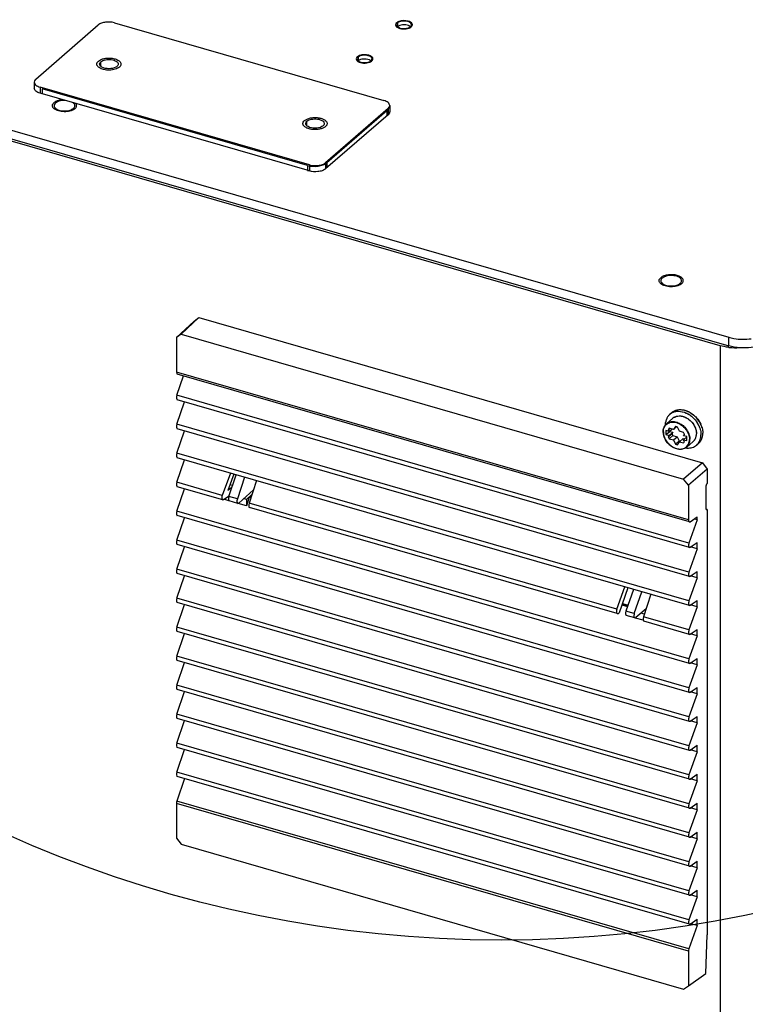
# Model space of a CAD drawing. Units: millimetres. Extents: x 0 to 841, y 0 to 594.
# Drawn here: x 120 to 149, y 388 to 428 of the extents above; entities that cross this region are included whole.
import ezdxf

# ---------------------------------------------------------------- set-up
doc = ezdxf.new("R2010")
doc.units = ezdxf.units.MM
doc.header["$LTSCALE"] = 46.255
doc.layers.get('0').update_dxf_attribs({"linetype": 'CONTINUOUS'})
for name, color, linetype in [('002___PRT_ALL_AXES', 7, 'CONTINUOUS'), ('02___PRT_ALL_AXES', 7, 'CONTINUOUS'), ('CHAMFERS', 7, 'CONTINUOUS'), ('DATUM', 7, 'CONTINUOUS'), ('DRAFTS', 7, 'CONTINUOUS'), ('ROUNDS', 7, 'CONTINUOUS')]:
    doc.layers.add(name, color=color, linetype=linetype)

msp = doc.modelspace()

# ---------------------------------------------------------------- linework, layer by layer
at = {"color": 7, "linetype": 'CONTINUOUS'}
for p, q in [((120.657, 425.161), (123.177, 427.344)), ((123.833, 427.432), (134.693, 424.297)), ((120.593, 425.041), (120.593, 424.795)), ((148.27, 414.4), (112.302, 424.783)), ((120.833, 424.834), (120.833, 424.587)), ((131.693, 421.699), (120.833, 424.834)), ((120.911, 424.766), (120.911, 424.564)), ((131.615, 421.676), (120.911, 424.766)), ((134.933, 424.089), (134.933, 423.842)), ((134.868, 423.969), (132.348, 421.786)), ((134.823, 423.884), (132.393, 421.78)), ((134.823, 423.884), (134.823, 423.683)), ((134.868, 423.969), (134.868, 423.722)), ((131.615, 421.676), (131.615, 421.474)), ((131.693, 421.699), (131.693, 421.452)), ((132.348, 421.786), (132.348, 421.54)), ((132.393, 421.78), (132.393, 421.579)), ((148.27, 414.4), (148.27, 278.769)), ((146.986, 407.365), (126.332, 413.328)), ((126.349, 412.397), (126.611, 413.178)), ((147.021, 407.286), (126.364, 413.249)), ((147.005, 406.434), (126.349, 412.397)), ((147.021, 406.255), (126.364, 412.218)), ((126.349, 411.227), (126.653, 412.134)), ((146.098, 411.247), (146.361, 411.474)), ((146.236, 411.634), (146.311, 411.699)), ((147.005, 405.264), (126.349, 411.227)), ((126.349, 410.057), (126.653, 410.965)), ((147.021, 405.085), (126.364, 411.048)), ((146.078, 410.972), (146.078, 410.81)), ((146.208, 410.935), (146.078, 410.972)), ((146.171, 411.008), (146.229, 411.059)), ((146.171, 411.008), (146.208, 410.935)), ((146.208, 410.935), (146.32, 411.032)), ((146.376, 411.016), (146.21, 411.064)), ((146.228, 410.952), (146.228, 410.94)), ((146.459, 411.136), (146.376, 411.016)), ((146.376, 411.016), (146.503, 411.126)), ((146.62, 410.946), (146.537, 411.114)), ((146.786, 410.898), (146.62, 410.946)), ((147.34, 411.286), (147.354, 411.263)), ((147.451, 411.047), (147.455, 411.035)), ((146.078, 410.81), (146.228, 410.94)), ((146.078, 410.81), (146.208, 410.773)), ((146.171, 410.72), (146.321, 410.85)), ((146.208, 410.773), (146.171, 410.72)), ((146.208, 410.773), (146.358, 410.902)), ((146.21, 410.642), (146.36, 410.772)), ((146.21, 410.642), (146.376, 410.594)), ((146.228, 410.94), (146.358, 410.902)), ((146.358, 410.902), (146.321, 410.85)), ((146.36, 410.772), (146.526, 410.724)), ((146.376, 410.594), (146.526, 410.724)), ((146.376, 410.594), (146.459, 410.426)), ((146.459, 410.426), (146.609, 410.556)), ((146.526, 410.724), (146.609, 410.556)), ((146.62, 410.524), (146.77, 410.653)), ((146.77, 410.653), (146.826, 410.637)), ((146.789, 410.767), (146.825, 410.82)), ((146.919, 410.73), (146.789, 410.767)), ((146.789, 410.605), (146.919, 410.717)), ((146.825, 410.531), (146.789, 410.605)), ((146.789, 410.605), (146.919, 410.567)), ((146.919, 410.567), (146.919, 410.73)), ((146.537, 410.404), (146.62, 410.524)), ((146.62, 410.524), (146.786, 410.476)), ((146.913, 410.306), (147.176, 410.533)), ((147.316, 410.387), (147.391, 410.451)), ((147.005, 404.095), (126.349, 410.057)), ((126.349, 408.888), (126.653, 409.795)), ((147.021, 403.915), (126.364, 409.878)), ((126.349, 407.718), (126.653, 408.625)), ((128.195, 408.18), (126.364, 408.708)), ((144.109, 403.586), (129.276, 407.868)), ((147.005, 401.755), (126.349, 407.718)), ((126.349, 406.548), (126.653, 407.455)), ((147.021, 401.576), (126.364, 407.539)), ((147.057, 407.295), (147.339, 407.488)), ((147.339, 407.367), (147.214, 407.402)), ((147.339, 407.367), (147.339, 407.488)), ((147.339, 407.367), (147.005, 406.434)), ((147.005, 400.585), (126.349, 406.548)), ((126.349, 405.378), (126.653, 406.285)), ((147.021, 400.406), (126.364, 406.369)), ((147.339, 406.197), (147.005, 405.264)), ((147.057, 406.263), (147.339, 406.457)), ((147.339, 406.197), (147.339, 406.457)), ((147.005, 399.415), (126.349, 405.378)), ((126.349, 404.208), (126.653, 405.116)), ((147.021, 399.236), (126.364, 405.199)), ((147.339, 405.027), (147.005, 404.095)), ((147.057, 405.094), (147.339, 405.287)), ((147.339, 405.027), (147.339, 405.287)), ((147.005, 398.246), (126.349, 404.208)), ((126.349, 403.039), (126.653, 403.946)), ((147.021, 398.066), (126.364, 404.029)), ((147.339, 403.857), (147.005, 402.925)), ((147.057, 403.924), (147.339, 404.117)), ((147.339, 403.857), (147.339, 404.117)), ((147.005, 397.076), (126.349, 403.039)), ((147.021, 402.745), (145.19, 403.274)), ((126.349, 401.869), (126.653, 402.776)), ((147.021, 396.896), (126.364, 402.859)), ((147.339, 402.687), (147.005, 401.755)), ((147.057, 402.754), (147.339, 402.947)), ((147.339, 402.687), (147.339, 402.947)), ((147.005, 395.906), (126.349, 401.869)), ((126.349, 400.699), (126.653, 401.606)), ((147.021, 395.726), (126.364, 401.69)), ((147.339, 401.517), (147.005, 400.585)), ((147.057, 401.584), (147.339, 401.777)), ((147.339, 401.517), (147.339, 401.777)), ((147.005, 394.736), (126.349, 400.699)), ((126.349, 399.529), (126.653, 400.436)), ((147.021, 394.557), (126.364, 400.52)), ((147.339, 400.348), (147.005, 399.415)), ((147.057, 400.414), (147.339, 400.607)), ((147.339, 400.348), (147.339, 400.607)), ((147.005, 393.566), (126.349, 399.529)), ((147.057, 399.245), (147.339, 399.438)), ((147.339, 399.178), (147.339, 399.438)), ((126.349, 398.359), (126.653, 399.267)), ((147.021, 393.387), (126.364, 399.35)), ((147.339, 399.178), (147.005, 398.246)), ((147.005, 392.397), (126.349, 398.359)), ((147.057, 398.075), (147.339, 398.268)), ((147.339, 398.008), (147.339, 398.268)), ((126.349, 397.19), (126.653, 398.097)), ((147.021, 392.217), (126.364, 398.18)), ((147.339, 398.008), (147.005, 397.076)), ((147.005, 391.227), (126.349, 397.19)), ((147.057, 396.905), (147.339, 397.098)), ((147.339, 396.838), (147.339, 397.098)), ((126.653, 396.927), (126.349, 396.02)), ((147.021, 391.047), (126.364, 397.01)), ((147.339, 396.838), (147.005, 395.906)), ((146.986, 389.957), (126.332, 395.919)), ((147.005, 390.057), (126.349, 396.02)), ((147.057, 395.735), (147.339, 395.928)), ((147.339, 395.668), (147.339, 395.928)), ((147.339, 395.668), (147.005, 394.736)), ((147.057, 394.565), (147.339, 394.758)), ((147.339, 394.499), (147.339, 394.758)), ((147.339, 394.499), (147.005, 393.566)), ((147.057, 393.396), (147.339, 393.589)), ((147.339, 393.329), (147.339, 393.589)), ((147.339, 393.329), (147.005, 392.397)), ((147.057, 392.226), (147.339, 392.419)), ((147.339, 392.159), (147.339, 392.419)), ((147.339, 392.159), (147.005, 391.227)), ((147.057, 391.056), (147.339, 391.249)), ((147.339, 390.989), (147.339, 391.249)), ((147.339, 390.989), (147.005, 390.057))]:
    msp.add_line(p, q, dxfattribs=at)
at = {"color": 3, "linetype": 'CONTINUOUS'}
for p, q in [((131.693, 421.452), (120.833, 424.587)), ((134.868, 423.722), (132.348, 421.54))]:
    msp.add_line(p, q, dxfattribs=at)
at = {"color": 2, "linetype": 'CONTINUOUS'}
msp.add_circle((139.441, 439.091), 48.686, dxfattribs=at)
at = {"color": 3, "linetype": 'CONTINUOUS'}
for centre, radius, start, end in [((134.81, 423.842), 0.123, 347.0853, 359.9467), ((131.865, 422.346), 0.907, 253.9694, 259.0358), ((132.151, 421.768), 0.302, 306.1058, 310.8227)]:
    msp.add_arc(centre, radius, start, end, dxfattribs=at)
at = {"color": 7, "linetype": 'CONTINUOUS'}
for centre, radius, start, end in [((148.888, 416.68), 2.364, 262.898, 263.9238), ((148.9, 416.804), 2.488, 263.9596, 273.1715), ((146.582, 410.898), 0.932, 61.5137, 65.8898), ((146.668, 411.227), 0.606, 166.8989, 170.3235), ((146.668, 411.227), 0.606, 166.8986, 170.3251), ((146.632, 411.235), 0.569, 159.7467, 166.9344), ((146.631, 411.236), 0.568, 159.7458, 166.935), ((146.598, 411.247), 0.533, 155.233, 159.7048), ((146.598, 411.248), 0.533, 155.2307, 159.7059), ((146.574, 411.259), 0.507, 148.25, 155.2455), ((146.574, 411.259), 0.506, 148.2474, 155.2483), ((146.556, 411.27), 0.485, 143.1259, 148.2192), ((146.555, 411.27), 0.485, 143.1235, 148.2222), ((146.545, 411.278), 0.472, 135.6277, 143.1241), ((146.545, 411.278), 0.472, 135.6248, 143.1266), ((146.54, 411.282), 0.465, 130.8951, 135.6033), ((146.54, 411.283), 0.465, 130.8971, 135.6061), ((146.543, 411.278), 0.47, 118.9373, 130.8479), ((146.543, 411.279), 0.47, 119.0281, 130.8548), ((146.616, 411.346), 0.466, 124.2226, 130.8885), ((146.615, 411.347), 0.466, 124.2193, 130.887), ((146.593, 411.206), 0.355, 118.8184, 130.8509), ((146.505, 410.83), 0.936, 61.533, 65.2469), ((146.477, 410.779), 0.994, 53.899, 61.5173), ((146.461, 410.754), 1.023, 51.3493, 58.4448), ((146.57, 410.876), 0.957, 61.2972, 61.5462), ((146.494, 410.766), 1.09, 31.0199, 44.6024), ((146.333, 410.976), 0.359, 130.9112, 139.315), ((146.776, 411.216), 0.715, 180.0005, 180.5945), ((146.776, 411.216), 0.715, 180.0005, 180.5918), ((146.391, 410.755), 0.388, 73.1835, 79.7573), ((146.381, 410.721), 0.422, 68.2841, 73.2048), ((146.453, 410.723), 1.051, 25.1399, 32.4522), ((146.463, 410.728), 1.039, 24.0077, 31.0034), ((146.539, 410.794), 1.038, 23.6362, 31.0053), ((146.588, 410.816), 0.984, 19.9143, 25.1041), ((146.596, 410.819), 0.975, 19.8936, 23.5827), ((146.631, 410.832), 0.938, 17.355, 19.8965), ((146.635, 410.834), 0.934, 16.5587, 19.8932), ((146.507, 410.928), 0.542, 180.0008, 180.7312), ((146.766, 410.948), 0.422, 248.2841, 253.2048), ((146.944, 410.8), 0.354, 310.9305, 321.7435), ((146.937, 410.806), 0.363, 321.7417, 326.28), ((146.937, 410.806), 0.362, 321.7395, 326.284), ((146.925, 410.814), 0.377, 326.3172, 333.7586), ((146.925, 410.814), 0.377, 326.314, 333.762), ((146.907, 410.823), 0.397, 333.7469, 338.4994), ((146.907, 410.822), 0.397, 333.744, 338.5007), ((146.882, 410.832), 0.424, 338.5466, 346.1824), ((146.882, 410.832), 0.424, 338.5454, 346.1832), ((146.853, 410.84), 0.454, 346.1437, 349.7734), ((146.853, 410.84), 0.453, 346.1434, 349.7754), ((147.071, 410.816), 0.485, 323.1259, 328.2192), ((147.071, 410.815), 0.485, 323.1235, 328.2222), ((147.052, 410.827), 0.507, 328.25, 335.2455), ((147.053, 410.826), 0.506, 328.2474, 335.2483), ((147.028, 410.838), 0.533, 335.233, 339.7048), ((147.029, 410.838), 0.533, 335.2307, 339.7059), ((146.995, 410.85), 0.569, 339.7467, 346.9344), ((146.995, 410.85), 0.568, 339.7458, 346.935), ((146.958, 410.859), 0.606, 346.8989, 350.3235), ((146.958, 410.859), 0.606, 346.8986, 350.3251), ((146.677, 410.58), 0.362, 302.5102, 302.7298), ((146.678, 410.577), 0.359, 302.7224, 310.8757), ((147.011, 410.739), 0.466, 304.2226, 310.8885), ((147.011, 410.739), 0.466, 304.2193, 310.887), ((147.008, 410.741), 0.47, 310.9365, 322.885), ((147.086, 410.803), 0.465, 310.8951, 315.6033), ((147.087, 410.803), 0.465, 310.8971, 315.6061), ((147.081, 410.808), 0.472, 315.6277, 323.1241), ((147.082, 410.807), 0.472, 315.6248, 323.1266)]:
    msp.add_arc(centre, radius, start, end, dxfattribs=at)
for centre, major_axis, ratio, start_param, end_param in [((126.404, 413.394), (0.04, 0.145), 0.419883, -4.128835, -3.146131), ((126.404, 412.362), (0.04, 0.145), 0.419883, 1.445724, 3.137456), ((126.404, 411.193), (0.04, 0.145), 0.419883, 1.445724, 3.137456), ((126.404, 410.023), (0.04, 0.145), 0.419883, 1.445724, 3.137456), ((126.404, 408.853), (0.04, 0.145), 0.419883, 1.445724, 3.137456), ((126.404, 407.683), (0.04, 0.145), 0.419883, 1.445724, 3.137456), ((147.064, 407.43), (0.043, 0.144), 0.446062, -4.119526, -2.635996), ((126.404, 406.513), (0.04, 0.145), 0.419883, 1.445724, 3.137456), ((147.064, 406.399), (0.043, 0.144), 0.446062, 1.455033, 3.647189), ((126.404, 405.343), (0.04, 0.145), 0.419883, 1.445724, 3.137456), ((147.064, 405.229), (0.043, 0.144), 0.446062, 1.455033, 3.647189), ((126.404, 404.174), (0.04, 0.145), 0.419883, 1.445724, 3.137456), ((147.064, 404.059), (0.043, 0.144), 0.446062, 1.455033, 3.647189), ((126.404, 403.004), (0.04, 0.145), 0.419883, 1.445724, 3.137456), ((147.064, 402.889), (0.043, 0.144), 0.446062, 1.455033, 3.647189), ((126.404, 401.834), (0.04, 0.145), 0.419883, 1.445724, 3.137456), ((147.064, 401.719), (0.043, 0.144), 0.446062, 1.455033, 3.647189), ((126.404, 400.664), (0.04, 0.145), 0.419883, 1.445724, 3.137456), ((147.064, 400.549), (0.043, 0.144), 0.446062, 1.455033, 3.647189), ((126.404, 399.494), (0.04, 0.145), 0.419883, 1.445724, 3.137456), ((147.064, 399.38), (0.043, 0.144), 0.446062, 1.455033, 3.647189), ((126.404, 398.325), (0.04, 0.145), 0.419883, 1.445724, 3.137456), ((147.064, 398.21), (0.043, 0.144), 0.446062, 1.455033, 3.647189), ((126.404, 397.155), (0.04, 0.145), 0.419883, 1.445724, 3.137456), ((147.064, 397.04), (0.043, 0.144), 0.446062, 1.455033, 3.647189), ((126.404, 395.985), (0.04, 0.145), 0.419883, 1.445724, 2.15435), ((147.064, 395.87), (0.043, 0.144), 0.446062, 1.455033, 3.647189), ((147.064, 394.7), (0.043, 0.144), 0.446062, 1.455033, 3.647189), ((147.064, 393.531), (0.043, 0.144), 0.446062, 1.455033, 3.647189), ((147.064, 392.361), (0.043, 0.144), 0.446062, 1.455033, 3.647189), ((147.064, 391.191), (0.043, 0.144), 0.446062, 1.455033, 3.647189), ((147.064, 390.021), (0.043, 0.144), 0.446062, 1.455033, 2.163659)]:
    msp.add_ellipse(centre, major_axis=major_axis, ratio=ratio, start_param=start_param, end_param=end_param, dxfattribs=at)
for points, knots in [([(123.833, 427.432), (123.716, 427.465), (123.53, 427.475), (123.309, 427.424), (123.213, 427.375), (123.177, 427.344)], [0, 0, 0, 0, 0.536661, 0.791009, 1, 1, 1, 1]), ([(135.691, 427.317), (135.655, 427.331), (135.577, 427.348), (135.458, 427.35), (135.361, 427.331), (135.295, 427.304), (135.268, 427.286), (135.256, 427.277)], [0, 0, 0, 0, 0.254064, 0.527801, 0.78614, 0.899965, 1, 1, 1, 1]), ([(135.72, 427.304), (135.718, 427.306), (135.708, 427.31), (135.699, 427.314), (135.691, 427.317)], [0, 0, 0, 0, 0.243212, 1, 1, 1, 1]), ([(135.766, 427.275), (135.763, 427.278), (135.748, 427.289), (135.733, 427.298), (135.72, 427.304)], [0, 0, 0, 0, 0.234267, 1, 1, 1, 1]), ([(134.101, 425.94), (134.065, 425.954), (133.987, 425.971), (133.868, 425.973), (133.771, 425.954), (133.705, 425.927), (133.678, 425.909), (133.666, 425.9)], [0, 0, 0, 0, 0.254064, 0.527801, 0.78614, 0.899965, 1, 1, 1, 1]), ([(134.13, 425.927), (134.128, 425.929), (134.118, 425.933), (134.109, 425.937), (134.101, 425.94)], [0, 0, 0, 0, 0.243212, 1, 1, 1, 1]), ([(134.176, 425.898), (134.173, 425.901), (134.158, 425.912), (134.143, 425.921), (134.13, 425.927)], [0, 0, 0, 0, 0.234267, 1, 1, 1, 1]), ([(120.657, 425.161), (120.647, 425.153), (120.614, 425.121), (120.593, 425.074), (120.593, 425.041)], [0, 0, 0, 0, 0.285606, 1, 1, 1, 1]), ([(120.593, 425.041), (120.593, 424.996), (120.642, 424.924), (120.736, 424.867), (120.799, 424.843), (120.833, 424.834)], [0, 0, 0, 0, 0.408036, 0.68089, 1, 1, 1, 1]), ([(134.933, 424.089), (134.933, 424.134), (134.884, 424.207), (134.789, 424.263), (134.727, 424.287), (134.693, 424.297)], [0, 0, 0, 0, 0.408036, 0.68089, 1, 1, 1, 1]), ([(134.868, 423.969), (134.878, 423.977), (134.911, 424.01), (134.933, 424.056), (134.933, 424.089)], [0, 0, 0, 0, 0.285606, 1, 1, 1, 1]), ([(134.823, 423.884), (134.846, 423.904), (134.884, 423.946), (134.9, 424.001), (134.9, 424.027)], [0, 0, 0, 0, 0.539228, 1, 1, 1, 1]), ([(131.615, 421.676), (131.754, 421.636), (131.974, 421.624), (132.237, 421.684), (132.351, 421.743), (132.393, 421.78)], [0, 0, 0, 0, 0.536661, 0.791009, 1, 1, 1, 1]), ([(131.693, 421.699), (131.81, 421.665), (131.996, 421.655), (132.217, 421.706), (132.313, 421.755), (132.348, 421.786)], [0, 0, 0, 0, 0.536661, 0.791009, 1, 1, 1, 1]), ([(146.315, 411.689), (146.355, 411.712), (146.445, 411.745), (146.646, 411.765), (146.801, 411.724), (146.897, 411.679)], [0, 0, 0, 0, 0.22982, 0.471789, 1, 1, 1, 1]), ([(146.316, 411.69), (146.355, 411.711), (146.442, 411.745), (146.638, 411.765), (146.79, 411.727), (146.884, 411.685)], [0, 0, 0, 0, 0.230293, 0.472412, 1, 1, 1, 1]), ([(146.354, 411.732), (146.365, 411.74), (146.413, 411.769), (146.467, 411.79), (146.509, 411.801)], [0, 0, 0, 0, 0.246786, 1, 1, 1, 1]), ([(146.354, 411.732), (146.365, 411.74), (146.413, 411.769), (146.467, 411.79), (146.508, 411.801)], [0, 0, 0, 0, 0.2468, 1, 1, 1, 1]), ([(146.508, 411.801), (146.521, 411.804), (146.576, 411.816), (146.633, 411.82), (146.675, 411.818)], [0, 0, 0, 0, 0.244033, 1, 1, 1, 1]), ([(146.509, 411.801), (146.527, 411.806), (146.602, 411.821), (146.681, 411.821), (146.739, 411.813)], [0, 0, 0, 0, 0.241798, 1, 1, 1, 1]), ([(146.675, 411.818), (146.704, 411.817), (146.826, 411.805), (146.944, 411.761), (147.026, 411.717)], [0, 0, 0, 0, 0.238314, 1, 1, 1, 1]), ([(146.739, 411.813), (146.758, 411.811), (146.834, 411.797), (146.909, 411.773), (146.962, 411.749)], [0, 0, 0, 0, 0.242409, 1, 1, 1, 1]), ([(146.361, 411.474), (146.369, 411.481), (146.403, 411.508), (146.443, 411.529), (146.473, 411.54)], [0, 0, 0, 0, 0.248237, 1, 1, 1, 1]), ([(146.422, 411.517), (146.44, 411.527), (146.465, 411.538), (146.492, 411.546), (146.499, 411.548)], [0, 0, 0, 0, 0.746795, 1, 1, 1, 1]), ([(146.473, 411.54), (146.48, 411.542), (146.505, 411.551), (146.532, 411.557), (146.552, 411.56)], [0, 0, 0, 0, 0.246638, 1, 1, 1, 1]), ([(146.499, 411.548), (146.512, 411.552), (146.57, 411.566), (146.63, 411.567), (146.675, 411.562)], [0, 0, 0, 0, 0.241818, 1, 1, 1, 1]), ([(146.675, 411.562), (146.682, 411.561), (146.714, 411.556), (146.745, 411.549), (146.768, 411.543)], [0, 0, 0, 0, 0.245487, 1, 1, 1, 1]), ([(146.724, 411.554), (146.731, 411.552), (146.761, 411.545), (146.791, 411.536), (146.813, 411.528)], [0, 0, 0, 0, 0.245936, 1, 1, 1, 1]), ([(146.768, 411.543), (146.78, 411.539), (146.828, 411.524), (146.875, 411.502), (146.908, 411.484)], [0, 0, 0, 0, 0.24437, 1, 1, 1, 1]), ([(146.813, 411.528), (146.828, 411.523), (146.888, 411.498), (146.945, 411.464), (146.985, 411.435)], [0, 0, 0, 0, 0.244072, 1, 1, 1, 1]), ([(146.884, 411.685), (146.893, 411.681), (146.932, 411.663), (146.969, 411.643), (146.996, 411.626)], [0, 0, 0, 0, 0.247002, 1, 1, 1, 1]), ([(146.908, 411.484), (146.92, 411.477), (146.965, 411.45), (147.008, 411.419), (147.038, 411.393)], [0, 0, 0, 0, 0.24663, 1, 1, 1, 1]), ([(146.985, 411.435), (147.081, 411.365), (147.238, 411.188), (147.307, 410.959), (147.307, 410.848)], [0, 0, 0, 0, 0.516891, 1, 1, 1, 1]), ([(147.026, 411.717), (147.048, 411.705), (147.136, 411.653), (147.216, 411.587), (147.271, 411.532)], [0, 0, 0, 0, 0.245694, 1, 1, 1, 1]), ([(147.03, 411.715), (147.049, 411.705), (147.124, 411.66), (147.193, 411.606), (147.241, 411.56)], [0, 0, 0, 0, 0.246053, 1, 1, 1, 1]), ([(147.038, 411.393), (147.063, 411.371), (147.156, 411.279), (147.228, 411.165), (147.263, 411.074)], [0, 0, 0, 0, 0.252921, 1, 1, 1, 1]), ([(147.063, 411.582), (147.09, 411.562), (147.195, 411.477), (147.285, 411.372), (147.34, 411.286)], [0, 0, 0, 0, 0.248654, 1, 1, 1, 1]), ([(147.241, 411.56), (147.266, 411.537), (147.36, 411.44), (147.436, 411.325), (147.479, 411.234)], [0, 0, 0, 0, 0.252001, 1, 1, 1, 1]), ([(145.965, 410.928), (145.965, 410.98), (145.979, 411.082), (146.029, 411.173), (146.061, 411.21)], [0, 0, 0, 0, 0.517181, 1, 1, 1, 1]), ([(145.972, 410.922), (145.972, 410.986), (145.99, 411.084), (146.057, 411.19), (146.124, 411.253), (146.206, 411.296), (146.332, 411.326), (146.509, 411.306), (146.71, 411.205), (146.879, 411.042), (146.993, 410.841), (147.024, 410.69), (147.024, 410.618)], [0, 0, 0, 0, 0.116095, 0.170565, 0.224043, 0.278098, 0.334164, 0.455162, 0.589239, 0.730641, 0.870332, 1, 1, 1, 1]), ([(146.061, 411.216), (146.061, 411.226), (146.062, 411.263), (146.066, 411.301), (146.07, 411.328)], [0, 0, 0, 0, 0.254372, 1, 1, 1, 1]), ([(146.061, 411.216), (146.061, 411.226), (146.062, 411.263), (146.066, 411.301), (146.07, 411.328)], [0, 0, 0, 0, 0.254353, 1, 1, 1, 1]), ([(146.098, 411.247), (146.134, 411.278), (146.222, 411.327), (146.377, 411.346), (146.541, 411.312), (146.7, 411.232), (146.842, 411.111), (146.987, 410.917), (147.045, 410.737), (147.045, 410.621)], [0, 0, 0, 0, 0.10469, 0.215989, 0.337368, 0.468357, 0.605458, 0.743527, 1, 1, 1, 1]), ([(147.263, 411.074), (147.267, 411.063), (147.283, 411.02), (147.294, 410.975), (147.3, 410.942)], [0, 0, 0, 0, 0.255073, 1, 1, 1, 1]), ([(147.404, 411.169), (147.409, 411.159), (147.427, 411.119), (147.442, 411.078), (147.451, 411.047)], [0, 0, 0, 0, 0.252861, 1, 1, 1, 1]), ([(147.451, 411.047), (147.458, 411.027), (147.48, 410.947), (147.49, 410.865), (147.49, 410.804)], [0, 0, 0, 0, 0.258254, 1, 1, 1, 1]), ([(147.526, 411.112), (147.53, 411.102), (147.542, 411.06), (147.551, 411.018), (147.556, 410.986)], [0, 0, 0, 0, 0.253816, 1, 1, 1, 1]), ([(147.53, 411.1), (147.536, 411.08), (147.556, 411.005), (147.565, 410.927), (147.565, 410.869)], [0, 0, 0, 0, 0.2579, 1, 1, 1, 1]), ([(147.556, 410.986), (147.557, 410.976), (147.563, 410.937), (147.565, 410.898), (147.565, 410.869)], [0, 0, 0, 0, 0.254377, 1, 1, 1, 1]), ([(146.871, 410.274), (146.832, 410.25), (146.741, 410.214), (146.589, 410.21), (146.433, 410.252), (146.285, 410.336), (146.154, 410.455), (146.02, 410.641), (145.966, 410.811), (145.965, 410.921)], [0, 0, 0, 0, 0.106597, 0.22026, 0.343053, 0.473997, 0.6098, 0.745948, 1, 1, 1, 1]), ([(146.871, 410.274), (146.832, 410.25), (146.741, 410.214), (146.589, 410.21), (146.433, 410.252), (146.233, 410.365), (146.037, 410.583), (145.966, 410.811), (145.965, 410.921)], [0, 0, 0, 0, 0.106768, 0.220613, 0.343604, 0.474758, 0.74554, 1, 1, 1, 1]), ([(145.972, 410.922), (145.972, 410.85), (146.003, 410.699), (146.118, 410.498), (146.287, 410.335), (146.487, 410.234), (146.664, 410.214), (146.791, 410.244), (146.872, 410.287), (146.939, 410.349), (147.006, 410.456), (147.024, 410.553), (147.024, 410.618)], [0, 0, 0, 0, 0.129668, 0.269359, 0.410761, 0.544838, 0.665836, 0.721902, 0.775957, 0.829435, 0.883905, 1, 1, 1, 1]), ([(146.171, 410.72), (146.174, 410.713), (146.185, 410.687), (146.199, 410.661), (146.21, 410.642)], [0, 0, 0, 0, 0.247083, 1, 1, 1, 1]), ([(146.321, 410.85), (146.324, 410.843), (146.335, 410.816), (146.349, 410.791), (146.36, 410.772)], [0, 0, 0, 0, 0.247083, 1, 1, 1, 1]), ([(146.825, 410.82), (146.822, 410.826), (146.811, 410.853), (146.798, 410.879), (146.786, 410.898)], [0, 0, 0, 0, 0.247083, 1, 1, 1, 1]), ([(146.913, 410.306), (146.955, 410.342), (147.025, 410.442), (147.045, 410.56), (147.045, 410.621)], [0, 0, 0, 0, 0.480001, 1, 1, 1, 1]), ([(146.913, 410.306), (146.955, 410.342), (147.025, 410.442), (147.045, 410.56), (147.045, 410.621)], [0, 0, 0, 0, 0.48, 1, 1, 1, 1]), ([(147.3, 410.942), (147.301, 410.934), (147.305, 410.903), (147.307, 410.871), (147.307, 410.848)], [0, 0, 0, 0, 0.25461, 1, 1, 1, 1]), ([(147.3, 410.759), (147.301, 410.766), (147.305, 410.796), (147.307, 410.826), (147.307, 410.848)], [0, 0, 0, 0, 0.245603, 1, 1, 1, 1]), ([(147.3, 410.759), (147.301, 410.766), (147.305, 410.796), (147.307, 410.826), (147.307, 410.848)], [0, 0, 0, 0, 0.245625, 1, 1, 1, 1]), ([(147.382, 410.458), (147.418, 410.505), (147.474, 410.617), (147.49, 410.74), (147.49, 410.804)], [0, 0, 0, 0, 0.482173, 1, 1, 1, 1]), ([(147.556, 410.757), (147.557, 410.766), (147.563, 410.803), (147.565, 410.841), (147.565, 410.869)], [0, 0, 0, 0, 0.245814, 1, 1, 1, 1]), ([(147.556, 410.757), (147.557, 410.766), (147.563, 410.803), (147.565, 410.841), (147.565, 410.869)], [0, 0, 0, 0, 0.245833, 1, 1, 1, 1]), ([(146.459, 410.426), (146.466, 410.423), (146.491, 410.414), (146.517, 410.407), (146.537, 410.404)], [0, 0, 0, 0, 0.25551, 1, 1, 1, 1]), ([(146.87, 410.275), (146.942, 410.264), (147.084, 410.263), (147.218, 410.316), (147.273, 410.354)], [0, 0, 0, 0, 0.519485, 1, 1, 1, 1]), ([(146.872, 410.274), (146.943, 410.264), (147.085, 410.263), (147.218, 410.316), (147.273, 410.354)], [0, 0, 0, 0, 0.519409, 1, 1, 1, 1])]:
    msp.add_open_spline(points, degree=3, knots=knots, dxfattribs=at)
at = {"color": 3, "linetype": 'CONTINUOUS'}
for points, knots in [([(120.833, 424.587), (120.799, 424.597), (120.736, 424.62), (120.642, 424.677), (120.593, 424.749), (120.593, 424.795)], [0, 0, 0, 0, 0.31911, 0.591964, 1, 1, 1, 1]), ([(134.93, 423.815), (134.928, 423.806), (134.916, 423.771), (134.89, 423.741), (134.868, 423.722)], [0, 0, 0, 0, 0.227638, 1, 1, 1, 1]), ([(132.329, 421.524), (132.291, 421.496), (132.196, 421.453), (131.981, 421.409), (131.804, 421.42), (131.693, 421.452)], [0, 0, 0, 0, 0.215112, 0.470217, 1, 1, 1, 1])]:
    msp.add_open_spline(points, degree=3, knots=knots, dxfattribs=at)
for points in [[(120.911, 424.564), (120.884, 424.572), (120.858, 424.581), (120.833, 424.591)], [(134.865, 423.727), (134.853, 423.711), (134.839, 423.696), (134.823, 423.683)]]:
    msp.add_open_spline(points, degree=3, dxfattribs=at)
at = {"color": 7, "linetype": 'CONTINUOUS'}
for points in [[(148.596, 414.334), (148.486, 414.348), (148.376, 414.369), (148.27, 414.4)], [(146.675, 411.562), (146.691, 411.56), (146.707, 411.557), (146.724, 411.554)], [(146.21, 411.064), (146.195, 411.048), (146.181, 411.028), (146.171, 411.008)], [(146.786, 410.476), (146.802, 410.492), (146.815, 410.511), (146.825, 410.531)]]:
    msp.add_open_spline(points, degree=3, dxfattribs=at)
at = {"layer": '002___PRT_ALL_AXES', "color": 7, "linetype": 'CONTINUOUS'}
for p, q in [((135.25, 427.427), (135.25, 427.283)), ((133.66, 426.05), (133.66, 425.906))]:
    msp.add_line(p, q, dxfattribs=at)
for centre, radius, start, end in [((121.812, 423.402), 0.929, 94.9013, 96.8826), ((122.125, 424.063), 0.183, 32.0686, 36.4711), ((122.136, 424.07), 0.171, 30.5142, 32.032), ((146.609, 417.005), 0.171, 30.5142, 32.032)]:
    msp.add_arc(centre, radius, start, end, dxfattribs=at)
at = {"layer": '002___PRT_ALL_AXES', "color": 3, "linetype": 'CONTINUOUS'}
for points in [[(135.217, 427.437), (135.193, 427.416), (135.172, 427.384), (135.172, 427.353)], [(135.25, 427.427), (135.229, 427.409), (135.21, 427.381), (135.21, 427.353)], [(135.21, 427.353), (135.21, 427.323), (135.23, 427.294), (135.252, 427.276)], [(135.304, 427.486), (135.273, 427.474), (135.243, 427.459), (135.217, 427.437)], [(135.242, 427.25), (135.272, 427.23), (135.306, 427.216), (135.341, 427.206)], [(135.327, 427.471), (135.3, 427.461), (135.272, 427.447), (135.25, 427.427)], [(135.272, 427.261), (135.299, 427.244), (135.329, 427.231), (135.36, 427.222)], [(135.692, 427.233), (135.72, 427.244), (135.747, 427.258), (135.77, 427.277)], [(135.715, 427.219), (135.74, 427.228), (135.764, 427.24), (135.785, 427.255)], [(135.81, 427.352), (135.81, 427.389), (135.779, 427.424), (135.748, 427.444)], [(135.77, 427.277), (135.786, 427.292), (135.801, 427.311), (135.807, 427.333)], [(135.836, 427.396), (135.823, 427.42), (135.801, 427.44), (135.778, 427.455)], [(135.802, 427.268), (135.821, 427.284), (135.838, 427.306), (135.844, 427.33)], [(135.341, 427.206), (135.423, 427.183), (135.512, 427.178), (135.597, 427.189)], [(135.36, 427.222), (135.466, 427.192), (135.589, 427.194), (135.692, 427.233)], [(135.597, 427.189), (135.637, 427.195), (135.677, 427.204), (135.715, 427.219)], [(133.627, 426.06), (133.603, 426.039), (133.582, 426.007), (133.582, 425.976)], [(133.66, 426.05), (133.639, 426.032), (133.62, 426.004), (133.62, 425.976)], [(133.714, 426.109), (133.683, 426.097), (133.653, 426.082), (133.627, 426.06)], [(133.737, 426.094), (133.71, 426.084), (133.682, 426.07), (133.66, 426.05)], [(134.22, 425.975), (134.22, 426.012), (134.189, 426.047), (134.158, 426.067)], [(134.246, 426.019), (134.233, 426.043), (134.211, 426.063), (134.188, 426.078)], [(133.62, 425.976), (133.62, 425.946), (133.64, 425.917), (133.662, 425.899)], [(133.652, 425.873), (133.682, 425.853), (133.716, 425.839), (133.751, 425.829)], [(133.682, 425.884), (133.709, 425.867), (133.739, 425.854), (133.77, 425.846)], [(133.751, 425.829), (133.833, 425.806), (133.922, 425.801), (134.007, 425.812)], [(133.77, 425.846), (133.876, 425.815), (133.999, 425.817), (134.102, 425.856)], [(134.007, 425.812), (134.047, 425.818), (134.087, 425.827), (134.125, 425.842)], [(134.102, 425.856), (134.13, 425.867), (134.157, 425.881), (134.18, 425.9)], [(134.125, 425.842), (134.15, 425.851), (134.174, 425.863), (134.195, 425.878)], [(134.18, 425.9), (134.196, 425.915), (134.211, 425.934), (134.217, 425.956)], [(134.212, 425.891), (134.231, 425.907), (134.248, 425.929), (134.254, 425.953)], [(121.395, 424.088), (121.395, 424.069), (121.4, 424.05), (121.409, 424.033)], [(121.451, 424.192), (121.428, 424.172), (121.407, 424.145), (121.399, 424.115)], [(122.221, 424.142), (122.207, 424.167), (122.186, 424.188), (122.163, 424.205)], [(122.179, 423.982), (122.209, 424.008), (122.235, 424.048), (122.235, 424.087)], [(122.235, 424.087), (122.235, 424.106), (122.23, 424.125), (122.221, 424.142)], [(121.59, 423.91), (121.734, 423.865), (121.898, 423.865), (122.041, 423.91)], [(122.041, 423.91), (122.09, 423.926), (122.14, 423.949), (122.179, 423.982)], [(145.869, 417.023), (145.869, 417.004), (145.874, 416.985), (145.883, 416.968)], [(145.925, 417.127), (145.902, 417.107), (145.881, 417.08), (145.873, 417.05)], [(146.515, 416.845), (146.564, 416.861), (146.614, 416.884), (146.653, 416.917)], [(146.653, 416.917), (146.683, 416.943), (146.709, 416.983), (146.709, 417.022)], [(146.709, 417.022), (146.709, 417.041), (146.704, 417.06), (146.695, 417.077)], [(146.064, 416.845), (146.207, 416.8), (146.372, 416.8), (146.515, 416.845)]]:
    msp.add_open_spline(points, degree=3, dxfattribs=at)
for points, knots in [([(135.172, 427.353), (135.172, 427.323), (135.198, 427.281), (135.231, 427.257), (135.242, 427.25)], [0, 0, 0, 0, 0.701677, 1, 1, 1, 1]), ([(135.252, 427.276), (135.255, 427.273), (135.262, 427.268), (135.268, 427.263), (135.272, 427.261)], [0, 0, 0, 0, 0.489532, 1, 1, 1, 1]), ([(135.778, 427.455), (135.747, 427.475), (135.597, 427.535), (135.421, 427.531), (135.304, 427.486)], [0, 0, 0, 0, 0.224049, 1, 1, 1, 1]), ([(135.748, 427.444), (135.721, 427.461), (135.587, 427.515), (135.431, 427.511), (135.327, 427.471)], [0, 0, 0, 0, 0.224049, 1, 1, 1, 1]), ([(135.785, 427.255), (135.788, 427.257), (135.794, 427.261), (135.799, 427.266), (135.802, 427.268)], [0, 0, 0, 0, 0.508981, 1, 1, 1, 1]), ([(135.807, 427.333), (135.808, 427.336), (135.809, 427.342), (135.81, 427.349), (135.81, 427.352)], [0, 0, 0, 0, 0.503327, 1, 1, 1, 1]), ([(135.847, 427.352), (135.847, 427.36), (135.845, 427.375), (135.839, 427.389), (135.836, 427.396)], [0, 0, 0, 0, 0.488169, 1, 1, 1, 1]), ([(135.844, 427.33), (135.845, 427.334), (135.847, 427.341), (135.847, 427.349), (135.847, 427.352)], [0, 0, 0, 0, 0.503327, 1, 1, 1, 1]), ([(134.188, 426.078), (134.157, 426.098), (134.007, 426.158), (133.831, 426.154), (133.714, 426.109)], [0, 0, 0, 0, 0.224049, 1, 1, 1, 1]), ([(134.158, 426.067), (134.131, 426.084), (133.997, 426.138), (133.841, 426.134), (133.737, 426.094)], [0, 0, 0, 0, 0.224049, 1, 1, 1, 1]), ([(133.582, 425.976), (133.582, 425.946), (133.608, 425.904), (133.641, 425.88), (133.652, 425.873)], [0, 0, 0, 0, 0.701677, 1, 1, 1, 1]), ([(133.662, 425.899), (133.665, 425.896), (133.672, 425.891), (133.678, 425.886), (133.682, 425.884)], [0, 0, 0, 0, 0.489532, 1, 1, 1, 1]), ([(134.195, 425.878), (134.198, 425.88), (134.204, 425.884), (134.209, 425.889), (134.212, 425.891)], [0, 0, 0, 0, 0.508981, 1, 1, 1, 1]), ([(134.217, 425.956), (134.218, 425.959), (134.219, 425.965), (134.22, 425.972), (134.22, 425.975)], [0, 0, 0, 0, 0.503327, 1, 1, 1, 1]), ([(134.257, 425.975), (134.257, 425.983), (134.255, 425.998), (134.249, 426.012), (134.246, 426.019)], [0, 0, 0, 0, 0.488169, 1, 1, 1, 1]), ([(134.254, 425.953), (134.255, 425.957), (134.257, 425.964), (134.257, 425.972), (134.257, 425.975)], [0, 0, 0, 0, 0.503327, 1, 1, 1, 1]), ([(121.399, 424.115), (121.397, 424.11), (121.396, 424.101), (121.395, 424.092), (121.395, 424.088)], [0, 0, 0, 0, 0.503327, 1, 1, 1, 1]), ([(121.845, 424.297), (121.806, 424.298), (121.67, 424.293), (121.525, 424.257), (121.451, 424.192)], [0, 0, 0, 0, 0.284086, 1, 1, 1, 1]), ([(121.409, 424.033), (121.417, 424.02), (121.463, 423.96), (121.534, 423.928), (121.59, 423.91)], [0, 0, 0, 0, 0.205199, 1, 1, 1, 1]), ([(145.873, 417.05), (145.871, 417.045), (145.87, 417.036), (145.869, 417.027), (145.869, 417.023)], [0, 0, 0, 0, 0.503327, 1, 1, 1, 1]), ([(145.883, 416.968), (145.89, 416.955), (145.936, 416.895), (146.008, 416.863), (146.064, 416.845)], [0, 0, 0, 0, 0.205199, 1, 1, 1, 1]), ([(146.695, 417.077), (146.669, 417.125), (146.547, 417.202), (146.283, 417.251), (146.034, 417.221), (145.925, 417.127)], [0, 0, 0, 0, 0.200516, 0.47686, 1, 1, 1, 1])]:
    msp.add_open_spline(points, degree=3, knots=knots, dxfattribs=at)
at = {"layer": '002___PRT_ALL_AXES', "color": 7, "linetype": 'CONTINUOUS'}
for points, knots in [([(121.328, 424.087), (121.328, 424.102), (121.333, 424.133), (121.349, 424.16), (121.359, 424.173)], [0, 0, 0, 0, 0.479007, 1, 1, 1, 1]), ([(121.35, 424.015), (121.343, 424.026), (121.332, 424.049), (121.328, 424.075), (121.328, 424.087)], [0, 0, 0, 0, 0.515597, 1, 1, 1, 1]), ([(121.359, 424.173), (121.361, 424.176), (121.371, 424.189), (121.383, 424.201), (121.393, 424.209)], [0, 0, 0, 0, 0.238858, 1, 1, 1, 1]), ([(121.701, 424.324), (121.64, 424.317), (121.532, 424.293), (121.431, 424.242), (121.393, 424.209)], [0, 0, 0, 0, 0.549539, 1, 1, 1, 1]), ([(122.272, 424.002), (122.281, 424.015), (122.297, 424.042), (122.303, 424.073), (122.303, 424.087)], [0, 0, 0, 0, 0.520993, 1, 1, 1, 1]), ([(122.303, 424.087), (122.303, 424.093), (122.301, 424.117), (122.292, 424.141), (122.283, 424.156)], [0, 0, 0, 0, 0.24224, 1, 1, 1, 1]), ([(122.135, 423.904), (122.103, 423.89), (122.033, 423.867), (121.881, 423.84), (121.723, 423.842), (121.574, 423.873), (121.478, 423.908), (121.401, 423.954), (121.363, 423.994), (121.35, 424.015)], [0, 0, 0, 0, 0.125721, 0.263075, 0.548057, 0.683293, 0.805766, 0.911607, 1, 1, 1, 1]), ([(122.237, 423.966), (122.23, 423.96), (122.199, 423.935), (122.163, 423.916), (122.135, 423.904)], [0, 0, 0, 0, 0.229609, 1, 1, 1, 1]), ([(122.237, 423.966), (122.241, 423.968), (122.253, 423.98), (122.264, 423.992), (122.272, 424.002)], [0, 0, 0, 0, 0.261703, 1, 1, 1, 1]), ([(145.801, 417.022), (145.801, 417.037), (145.807, 417.068), (145.823, 417.095), (145.832, 417.108)], [0, 0, 0, 0, 0.479007, 1, 1, 1, 1]), ([(145.824, 416.95), (145.817, 416.961), (145.805, 416.984), (145.801, 417.01), (145.801, 417.022)], [0, 0, 0, 0, 0.515597, 1, 1, 1, 1]), ([(146.609, 416.839), (146.577, 416.825), (146.506, 416.802), (146.355, 416.775), (146.197, 416.777), (146.048, 416.808), (145.952, 416.843), (145.875, 416.889), (145.837, 416.929), (145.824, 416.95)], [0, 0, 0, 0, 0.125721, 0.263075, 0.548057, 0.683293, 0.805766, 0.911607, 1, 1, 1, 1]), ([(145.832, 417.108), (145.835, 417.111), (145.845, 417.124), (145.857, 417.136), (145.867, 417.144)], [0, 0, 0, 0, 0.238858, 1, 1, 1, 1]), ([(146.174, 417.259), (146.114, 417.252), (146.005, 417.228), (145.904, 417.177), (145.867, 417.144)], [0, 0, 0, 0, 0.549539, 1, 1, 1, 1]), ([(146.754, 417.095), (146.733, 417.128), (146.683, 417.171), (146.603, 417.211), (146.499, 417.246), (146.355, 417.269), (146.235, 417.267), (146.174, 417.259)], [0, 0, 0, 0, 0.187934, 0.302662, 0.429623, 0.70919, 1, 1, 1, 1]), ([(146.711, 416.901), (146.714, 416.903), (146.727, 416.915), (146.738, 416.927), (146.745, 416.937)], [0, 0, 0, 0, 0.261703, 1, 1, 1, 1]), ([(146.745, 416.937), (146.755, 416.95), (146.771, 416.977), (146.776, 417.008), (146.776, 417.022)], [0, 0, 0, 0, 0.520993, 1, 1, 1, 1]), ([(146.776, 417.022), (146.776, 417.028), (146.775, 417.052), (146.766, 417.076), (146.757, 417.091)], [0, 0, 0, 0, 0.24224, 1, 1, 1, 1]), ([(146.711, 416.901), (146.704, 416.895), (146.673, 416.87), (146.637, 416.851), (146.609, 416.839)], [0, 0, 0, 0, 0.229609, 1, 1, 1, 1])]:
    msp.add_open_spline(points, degree=3, knots=knots, dxfattribs=at)
at = {"layer": '02___PRT_ALL_AXES', "color": 7, "linetype": 'CONTINUOUS'}
for p, q in [((123.281, 425.671), (123.281, 425.859)), ((131.595, 423.271), (131.595, 423.459))]:
    msp.add_line(p, q, dxfattribs=at)
for points, knots in [([(123.231, 425.765), (123.231, 425.773), (123.236, 425.81), (123.26, 425.841), (123.281, 425.859)], [0, 0, 0, 0, 0.227619, 1, 1, 1, 1]), ([(123.325, 425.641), (123.299, 425.656), (123.254, 425.688), (123.231, 425.742), (123.231, 425.765)], [0, 0, 0, 0, 0.561605, 1, 1, 1, 1]), ([(123.281, 425.859), (123.331, 425.902), (123.476, 425.953), (123.662, 425.958), (123.81, 425.926), (123.9, 425.886), (123.963, 425.834), (123.981, 425.786), (123.981, 425.765)], [0, 0, 0, 0, 0.249417, 0.552748, 0.696542, 0.820626, 0.920011, 1, 1, 1, 1]), ([(123.981, 425.765), (123.981, 425.757), (123.976, 425.721), (123.952, 425.69), (123.931, 425.671)], [0, 0, 0, 0, 0.227619, 1, 1, 1, 1]), ([(123.887, 425.641), (123.803, 425.594), (123.606, 425.562), (123.408, 425.594), (123.325, 425.641)], [0, 0, 0, 0, 0.500016, 1, 1, 1, 1]), ([(131.545, 423.365), (131.545, 423.373), (131.55, 423.41), (131.574, 423.441), (131.595, 423.459)], [0, 0, 0, 0, 0.227619, 1, 1, 1, 1]), ([(131.639, 423.241), (131.612, 423.256), (131.568, 423.288), (131.545, 423.342), (131.545, 423.365)], [0, 0, 0, 0, 0.561605, 1, 1, 1, 1]), ([(131.595, 423.459), (131.645, 423.502), (131.79, 423.553), (131.976, 423.558), (132.124, 423.526), (132.214, 423.486), (132.277, 423.434), (132.295, 423.386), (132.295, 423.365)], [0, 0, 0, 0, 0.249417, 0.552748, 0.696542, 0.820626, 0.920011, 1, 1, 1, 1]), ([(132.295, 423.365), (132.295, 423.357), (132.29, 423.321), (132.266, 423.29), (132.244, 423.271)], [0, 0, 0, 0, 0.227619, 1, 1, 1, 1]), ([(132.201, 423.241), (132.117, 423.194), (131.92, 423.162), (131.722, 423.194), (131.639, 423.241)], [0, 0, 0, 0, 0.500016, 1, 1, 1, 1])]:
    msp.add_open_spline(points, degree=3, knots=knots, dxfattribs=at)
for points in [[(123.931, 425.671), (123.917, 425.66), (123.902, 425.65), (123.887, 425.641)], [(132.244, 423.271), (132.231, 423.26), (132.216, 423.25), (132.201, 423.241)]]:
    msp.add_open_spline(points, degree=3, dxfattribs=at)
at = {"layer": 'CHAMFERS', "color": 7, "linetype": 'CONTINUOUS'}
for p, q in [((127.041, 415.392), (126.332, 414.73)), ((127.237, 415.531), (126.527, 414.868)), ((127.041, 415.392), (127.237, 415.531)), ((127.237, 415.531), (147.545, 409.668)), ((126.527, 414.868), (126.332, 414.73)), ((126.332, 414.73), (126.332, 413.328)), ((126.527, 414.868), (146.791, 409.018)), ((147.545, 409.668), (146.791, 409.018)), ((147.74, 409.417), (146.986, 408.767)), ((147.545, 409.668), (147.74, 409.417)), ((146.986, 408.767), (146.791, 409.018)), ((146.986, 408.767), (146.986, 407.365)), ((126.332, 395.919), (126.332, 394.526)), ((126.332, 394.526), (126.526, 394.275)), ((126.526, 394.275), (146.791, 388.425)), ((147.686, 389.064), (147.74, 390.62)), ((146.986, 389.957), (146.986, 388.564)), ((146.986, 388.564), (147.686, 389.064)), ((146.791, 388.425), (146.986, 388.564))]:
    msp.add_line(p, q, dxfattribs=at)
at = {"layer": 'DATUM', "color": 7, "linetype": 'CONTINUOUS'}
for points, knots in [([(123.118, 425.765), (123.118, 425.776), (123.121, 425.798), (123.139, 425.842), (123.164, 425.87), (123.184, 425.887)], [0, 0, 0, 0, 0.225841, 0.462703, 1, 1, 1, 1]), ([(123.208, 425.624), (123.195, 425.634), (123.17, 425.654), (123.141, 425.689), (123.123, 425.726), (123.118, 425.752), (123.118, 425.765)], [0, 0, 0, 0, 0.289997, 0.54849, 0.78152, 1, 1, 1, 1]), ([(123.184, 425.887), (123.209, 425.909), (123.273, 425.948), (123.386, 425.986), (123.515, 426.008), (123.605, 426.01), (123.651, 426.008)], [0, 0, 0, 0, 0.206041, 0.449215, 0.71894, 1, 1, 1, 1]), ([(123.651, 426.008), (123.709, 426.005), (123.818, 425.99), (123.942, 425.947), (124.02, 425.897), (124.061, 425.856), (124.087, 425.812), (124.093, 425.78), (124.093, 425.765)], [0, 0, 0, 0, 0.319931, 0.600796, 0.720296, 0.824745, 0.916252, 1, 1, 1, 1]), ([(124.093, 425.765), (124.093, 425.754), (124.09, 425.732), (124.072, 425.688), (124.047, 425.66), (124.028, 425.643)], [0, 0, 0, 0, 0.225841, 0.462703, 1, 1, 1, 1]), ([(124.028, 425.643), (124.006, 425.624), (123.952, 425.59), (123.857, 425.553), (123.747, 425.529), (123.628, 425.519), (123.509, 425.524), (123.395, 425.543), (123.294, 425.575), (123.234, 425.606), (123.208, 425.624)], [0, 0, 0, 0, 0.10195, 0.220593, 0.35231, 0.491632, 0.632185, 0.767457, 0.891543, 1, 1, 1, 1]), ([(131.432, 423.365), (131.432, 423.376), (131.435, 423.398), (131.453, 423.442), (131.478, 423.47), (131.498, 423.487)], [0, 0, 0, 0, 0.225841, 0.462703, 1, 1, 1, 1]), ([(132.342, 423.243), (132.312, 423.217), (132.236, 423.174), (132.102, 423.135), (131.951, 423.118), (131.796, 423.125), (131.654, 423.156), (131.552, 423.201), (131.49, 423.248), (131.457, 423.284), (131.437, 423.324), (131.432, 423.352), (131.432, 423.365)], [0, 0, 0, 0, 0.113882, 0.250214, 0.400523, 0.553272, 0.69645, 0.820003, 0.872743, 0.91944, 0.961162, 1, 1, 1, 1]), ([(131.498, 423.487), (131.527, 423.513), (131.604, 423.556), (131.737, 423.596), (131.889, 423.613), (132.043, 423.605), (132.185, 423.574), (132.288, 423.529), (132.349, 423.483), (132.382, 423.446), (132.402, 423.407), (132.407, 423.379), (132.407, 423.365)], [0, 0, 0, 0, 0.113882, 0.250214, 0.400523, 0.553272, 0.69645, 0.820003, 0.872743, 0.91944, 0.961162, 1, 1, 1, 1]), ([(132.407, 423.365), (132.407, 423.354), (132.404, 423.332), (132.386, 423.288), (132.361, 423.26), (132.342, 423.243)], [0, 0, 0, 0, 0.225841, 0.462703, 1, 1, 1, 1])]:
    msp.add_open_spline(points, degree=3, knots=knots, dxfattribs=at)
at = {"layer": 'DRAFTS', "color": 7, "linetype": 'CONTINUOUS'}
for p, q in [((128.511, 409.258), (128.179, 408.359)), ((128.644, 409.22), (128.4, 408.56)), ((128.447, 408.312), (128.746, 409.191)), ((129.082, 409.094), (128.787, 408.213)), ((128.179, 408.359), (126.349, 408.888)), ((128.569, 408.67), (128.4, 408.56)), ((128.489, 408.8), (128.602, 408.767)), ((128.841, 408.048), (129.438, 408.577)), ((129.565, 408.954), (129.261, 408.047)), ((128.232, 408.188), (128.454, 408.334)), ((128.45, 408.14), (128.247, 408.198)), ((128.787, 408.213), (128.447, 408.312)), ((129.153, 408.194), (129.042, 408.226)), ((129.153, 408.194), (129.38, 408.403)), ((129.269, 408.283), (129.153, 407.937)), ((129.153, 408.194), (129.153, 407.937)), ((129.269, 408.283), (129.306, 408.311)), ((129.269, 408.283), (129.334, 408.265)), ((129.306, 408.311), (129.345, 408.3)), ((129.153, 407.937), (128.816, 408.034)), ((144.093, 403.765), (129.261, 408.047)), ((147.339, 406.197), (147.072, 406.274)), ((147.339, 405.027), (147.072, 405.104)), ((144.093, 403.765), (144.416, 404.667)), ((144.773, 404.564), (144.46, 403.689)), ((144.8, 403.591), (145.109, 404.467)), ((145.47, 404.363), (145.175, 403.453)), ((144.3, 403.944), (144.528, 403.878)), ((144.313, 403.979), (144.54, 403.913)), ((147.339, 403.857), (147.072, 403.934)), ((144.145, 403.595), (144.185, 403.622)), ((144.8, 403.591), (144.46, 403.689)), ((144.849, 403.421), (144.849, 403.406)), ((145.163, 403.315), (144.849, 403.406)), ((145.277, 403.774), (144.857, 403.425)), ((145.21, 403.56), (145.068, 403.6)), ((147.005, 402.925), (145.175, 403.453)), ((147.339, 402.687), (147.072, 402.764)), ((147.339, 401.517), (147.072, 401.595)), ((147.339, 400.348), (147.072, 400.425)), ((147.339, 399.178), (147.072, 399.255)), ((147.339, 398.008), (147.072, 398.085)), ((147.339, 396.838), (147.072, 396.915)), ((147.339, 395.668), (147.072, 395.745)), ((147.339, 394.499), (147.072, 394.576)), ((147.339, 393.329), (147.072, 393.406)), ((147.339, 392.159), (147.072, 392.236)), ((147.339, 390.989), (147.072, 391.066))]:
    msp.add_line(p, q, dxfattribs=at)
for centre, major_axis, ratio, start_param, end_param in [((128.239, 408.323), (0.045, 0.143), 0.459026, 1.460328, 3.652484), ((128.503, 408.277), (0.041, 0.144), 0.426458, 1.447898, 3.139175), ((128.842, 408.179), (0.04, 0.145), 0.419883, 1.445724, 3.71642), ((129.3, 408.176), (0.04, 0.145), 0.419883, -0.004137, 0.496287), ((129.316, 408.012), (0.04, 0.145), 0.419883, 1.445724, 3.137456), ((144.152, 403.73), (0.043, 0.144), 0.446062, 1.455033, 3.647189), ((144.519, 403.653), (0.043, 0.144), 0.446062, 1.455033, 3.146312), ((144.858, 403.555), (0.042, 0.144), 0.439547, 1.45255, 3.723246), ((145.229, 403.419), (0.039, 0.145), 0.406674, 1.441664, 3.133392)]:
    msp.add_ellipse(centre, major_axis=major_axis, ratio=ratio, start_param=start_param, end_param=end_param, dxfattribs=at)
at = {"layer": 'ROUNDS', "color": 3, "linetype": 'CONTINUOUS'}
msp.add_line((96.126, 429.89), (148.607, 414.74), dxfattribs=at)
at = {"layer": 'ROUNDS', "color": 7, "linetype": 'CONTINUOUS'}
for p, q in [((96.126, 429.539), (148.607, 414.389)), ((148.607, 414.389), (148.607, 414.74)), ((147.74, 409.417), (147.74, 408.832)), ((147.682, 408.687), (147.682, 407.842)), ((129.34, 408.321), (129.351, 408.317)), ((128.802, 408.034), (128.462, 408.132)), ((147.74, 407.793), (147.687, 407.809)), ((147.74, 407.793), (147.74, 390.62)), ((144.545, 404.63), (144.185, 403.622)), ((144.319, 403.997), (144.547, 403.931)), ((144.816, 403.411), (144.476, 403.509))]:
    msp.add_line(p, q, dxfattribs=at)
for centre, start_param, end_param in [((147.74, 408.735), 0.592863, 2.163659), ((147.74, 407.891), 2.163659, 3.734455)]:
    msp.add_ellipse(centre, major_axis=(0.032, 0.108), ratio=0.446062, start_param=start_param, end_param=end_param, dxfattribs=at)
at = {"layer": 'ROUNDS', "color": 3, "linetype": 'CONTINUOUS'}
msp.add_open_spline([(148.607, 414.74), (148.677, 414.72), (148.976, 414.653), (149.288, 414.649), (149.518, 414.68)], degree=3, knots=[0, 0, 0, 0, 0.239752, 1, 1, 1, 1], dxfattribs=at)
at = {"layer": 'ROUNDS', "color": 7, "linetype": 'CONTINUOUS'}
msp.add_open_spline([(149.807, 414.389), (149.712, 414.362), (149.317, 414.283), (148.899, 414.305), (148.607, 414.389)], degree=3, knots=[0, 0, 0, 0, 0.244645, 1, 1, 1, 1], dxfattribs=at)

doc.saveas('drawing.dxf')
